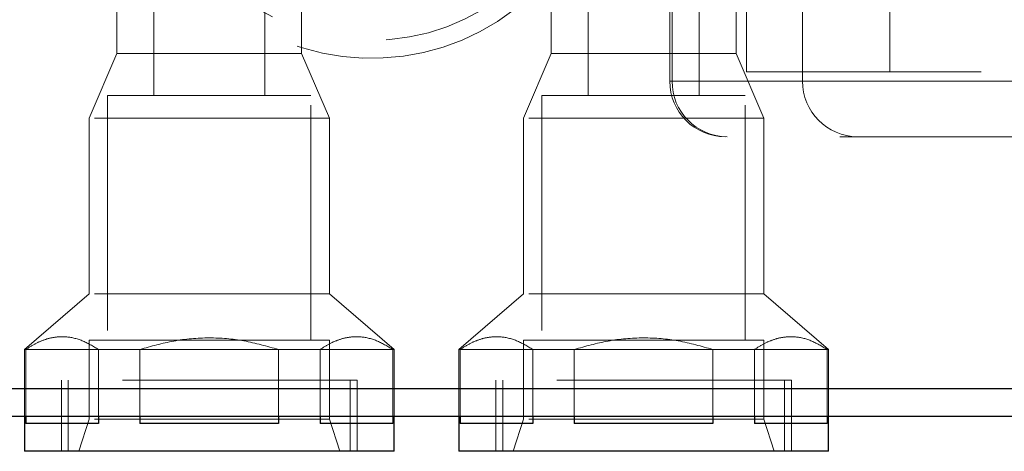
# Model space of a CAD drawing. Units: millimetres. Extents: x 400 to 4100, y 100 to 5840.
# Drawn here: x 2956 to 3062, y 2399 to 2445 of the extents above; entities that cross this region are included whole.
import ezdxf

# ---------------------------------------------------------------- set-up
doc = ezdxf.new("R2010")
doc.units = ezdxf.units.MM
doc.header["$LTSCALE"] = 20
doc.linetypes.add('HIDDEN', pattern=[1.905, 1.27, -0.635])

msp = doc.modelspace()

# ---------------------------------------------------------------- linework, layer by layer
at = {"color": 7, "linetype": 'HIDDEN', "lineweight": 18}
for p, q in [((3034.365, 2489.539), (3034.365, 2439.539)), ((3049.894, 2489.539), (3049.894, 2439.539)), ((2966.243, 2458.538), (2966.243, 2441.538)), ((2970.243, 2458.538), (2970.243, 2436.992)), ((2982.243, 2436.992), (2982.243, 2458.538)), ((2986.243, 2441.538), (2986.243, 2458.538)), ((3013.239, 2458.538), (3013.239, 2441.538)), ((3017.239, 2458.538), (3017.239, 2436.992)), ((3029.239, 2436.992), (3029.239, 2458.538)), ((3033.239, 2441.538), (3033.239, 2458.538)), ((3026.071, 2449.278), (3026.071, 2438.539)), ((3026.321, 2438.539), (3026.321, 2449.025)), ((3040.438, 2438.539), (3040.438, 2449.025)), ((2966.243, 2441.538), (2963.243, 2434.538)), ((2986.243, 2441.538), (2966.243, 2441.538)), ((2989.243, 2434.538), (2986.243, 2441.538)), ((3013.239, 2441.538), (3010.239, 2434.538)), ((3033.239, 2441.538), (3013.239, 2441.538)), ((3036.239, 2434.538), (3033.239, 2441.538)), ((3034.365, 2439.539), (3066.365, 2439.539)), ((3075.82, 2438.539), (3026.088, 2438.539)), ((3040.438, 2438.539), (3026.321, 2438.539)), ((3040.438, 2438.539), (3090.17, 2438.539)), ((2976.243, 2436.992), (2965.243, 2436.992)), ((2965.243, 2436.992), (2965.243, 2410.538)), ((2987.243, 2436.992), (2976.243, 2436.992)), ((2987.243, 2410.538), (2987.243, 2436.992)), ((3023.239, 2436.992), (3012.239, 2436.992)), ((3012.239, 2436.992), (3012.239, 2410.538)), ((3034.239, 2436.992), (3023.239, 2436.992)), ((3034.239, 2410.538), (3034.239, 2436.992)), ((2989.243, 2434.538), (2963.243, 2434.538)), ((2963.243, 2434.538), (2963.243, 2415.538)), ((2989.243, 2415.538), (2989.243, 2434.538)), ((3036.239, 2434.538), (3010.239, 2434.538)), ((3010.239, 2434.538), (3010.239, 2415.538)), ((3036.239, 2415.538), (3036.239, 2434.538)), ((3069.88, 2432.539), (3032.071, 2432.539)), ((2963.243, 2415.538), (2956.243, 2409.538)), ((2989.243, 2415.538), (2963.243, 2415.538)), ((2996.243, 2409.538), (2989.243, 2415.538)), ((3010.239, 2415.538), (3003.239, 2409.538)), ((3036.239, 2415.538), (3010.239, 2415.538)), ((3043.239, 2409.538), (3036.239, 2415.538)), ((2976.243, 2410.538), (2963.243, 2410.538)), ((2963.243, 2410.538), (2963.243, 2402)), ((2989.243, 2410.538), (2976.243, 2410.538)), ((2989.243, 2402), (2989.243, 2410.538)), ((3023.239, 2410.538), (3010.239, 2410.538)), ((3010.239, 2410.538), (3010.239, 2402)), ((3036.239, 2410.538), (3023.239, 2410.538)), ((3036.239, 2402), (3036.239, 2410.538)), ((2956.385, 2409.538), (2956.243, 2409.538)), ((2956.243, 2409.538), (2956.243, 2402.315)), ((2956.385, 2409.538), (2956.385, 2402.315)), ((2964.257, 2409.538), (2956.385, 2409.538)), ((2964.257, 2409.538), (2964.257, 2402.315)), ((2968.743, 2409.538), (2964.257, 2409.538)), ((2968.743, 2409.538), (2968.743, 2402.315)), ((2983.743, 2409.538), (2968.743, 2409.538)), ((2988.229, 2409.538), (2983.743, 2409.538)), ((2983.743, 2409.538), (2983.743, 2402.315)), ((2988.229, 2409.538), (2988.229, 2402.315)), ((2996.102, 2409.538), (2988.229, 2409.538)), ((2996.102, 2409.538), (2996.102, 2402.315)), ((2996.243, 2409.538), (2996.102, 2409.538)), ((2996.243, 2402.315), (2996.243, 2409.538)), ((3003.38, 2409.538), (3003.239, 2409.538)), ((3003.239, 2409.538), (3003.239, 2402.315)), ((3003.38, 2409.538), (3003.38, 2402.315)), ((3011.253, 2409.538), (3003.38, 2409.538)), ((3011.253, 2409.538), (3011.253, 2402.315)), ((3015.739, 2409.538), (3011.253, 2409.538)), ((3015.739, 2409.538), (3015.739, 2402.315)), ((3030.739, 2409.538), (3015.739, 2409.538)), ((3035.225, 2409.538), (3030.739, 2409.538)), ((3030.739, 2409.538), (3030.739, 2402.315)), ((3035.225, 2409.538), (3035.225, 2402.315)), ((3043.097, 2409.538), (3035.225, 2409.538)), ((3043.097, 2409.538), (3043.097, 2402.315)), ((3043.239, 2409.538), (3043.097, 2409.538)), ((3043.239, 2402.315), (3043.239, 2409.538)), ((2992.243, 2406.226), (2960.243, 2406.226)), ((2960.243, 2406.226), (2960.243, 2398.538)), ((2960.996, 2406.226), (2960.996, 2398.538)), ((2991.49, 2398.538), (2991.49, 2406.226)), ((2992.243, 2398.538), (2992.243, 2406.226)), ((3039.239, 2406.226), (3007.239, 2406.226)), ((3007.239, 2406.226), (3007.239, 2398.538)), ((3007.992, 2406.226), (3007.992, 2398.538)), ((3038.485, 2398.538), (3038.485, 2406.226)), ((3039.239, 2398.538), (3039.239, 2406.226)), ((2963.243, 2402), (2962.12, 2398.538)), ((2989.243, 2402), (2963.243, 2402)), ((2990.367, 2398.538), (2989.243, 2402)), ((3010.239, 2402), (3009.115, 2398.538)), ((3036.239, 2402), (3010.239, 2402)), ((3037.362, 2398.538), (3036.239, 2402))]:
    msp.add_line(p, q, dxfattribs=at)
at = {"color": 7, "linetype": 'Continuous', "lineweight": 25}
for p, q in [((2956.243, 2402.315), (2956.243, 2398.538)), ((2956.385, 2402.315), (2956.385, 2401.538)), ((2964.257, 2402.315), (2964.257, 2401.538)), ((2968.743, 2402.315), (2968.743, 2401.538)), ((2983.743, 2402.315), (2983.743, 2401.538)), ((2988.229, 2402.315), (2988.229, 2401.538)), ((2996.102, 2402.315), (2996.102, 2401.538)), ((2996.243, 2398.538), (2996.243, 2402.315)), ((3003.239, 2402.315), (3003.239, 2398.538)), ((3003.38, 2402.315), (3003.38, 2401.538)), ((3011.253, 2402.315), (3011.253, 2401.538)), ((3015.739, 2402.315), (3015.739, 2401.538)), ((3030.739, 2402.315), (3030.739, 2401.538)), ((3035.225, 2402.315), (3035.225, 2401.538)), ((3043.097, 2402.315), (3043.097, 2401.538)), ((3043.239, 2398.538), (3043.239, 2402.315)), ((2964.257, 2401.538), (2956.385, 2401.538)), ((2983.743, 2401.538), (2968.743, 2401.538)), ((2996.102, 2401.538), (2988.229, 2401.538)), ((3011.253, 2401.538), (3003.38, 2401.538)), ((3030.739, 2401.538), (3015.739, 2401.538)), ((3043.097, 2401.538), (3035.225, 2401.538)), ((2996.243, 2398.538), (2956.243, 2398.538)), ((3043.239, 2398.538), (3003.239, 2398.538))]:
    msp.add_line(p, q, dxfattribs=at)
at = {"color": 7, "linetype": 'HIDDEN', "lineweight": 18, "flags": 128}
for points in [[(3017.453, 2458.427), (3017.933, 2460.498), (3018.22, 2462.606), (3018.313, 2464.733), (3018.211, 2466.863), (3017.914, 2468.98), (3017.425, 2471.066), (3016.748, 2473.106), (3015.887, 2475.083), (3014.851, 2476.982), (3013.646, 2478.788), (3012.283, 2480.487), (3010.772, 2482.066), (3009.124, 2483.512), (3007.353, 2484.815), (3005.472, 2485.963), (3003.497, 2486.948), (3001.443, 2487.762), (2999.325, 2488.398), (2997.161, 2488.853), (2994.967, 2489.122), (2992.76, 2489.203), (2990.558, 2489.095), (2988.378, 2488.8), (2986.237, 2488.319), (2984.152, 2487.657), (2982.139, 2486.818), (2980.214, 2485.809), (2978.392, 2484.639), (2976.687, 2483.315), (2975.112, 2481.849), (2973.681, 2480.253), (2972.403, 2478.537), (2971.29, 2476.717), (2970.349, 2474.806), (2969.588, 2472.819), (2969.014, 2470.772), (2968.63, 2468.68), (2968.439, 2466.56), (2968.444, 2464.43), (2968.644, 2462.304), (2969.037, 2460.201), (2969.621, 2458.136), (2970.39, 2456.125), (2971.339, 2454.185), (2972.461, 2452.331), (2973.746, 2450.576), (2975.185, 2448.936), (2976.766, 2447.422), (2978.477, 2446.046), (2980.305, 2444.82), (2982.234, 2443.752), (2984.251, 2442.852), (2986.339, 2442.126), (2988.483, 2441.58), (2990.664, 2441.218), (2992.866, 2441.043), (2995.073, 2441.056), (2997.266, 2441.258), (2999.428, 2441.646), (3001.543, 2442.218), (3003.595, 2442.969), (3005.565, 2443.894), (3007.441, 2444.985), (3009.206, 2446.233), (3010.848, 2447.629), (3012.352, 2449.162), (3013.708, 2450.819), (3014.905, 2452.589), (3015.933, 2454.456), (3016.785, 2456.407), (3017.453, 2458.427)], [(3015.526, 2458.962), (3015.983, 2460.952), (3016.246, 2462.978), (3016.315, 2465.023), (3016.188, 2467.068), (3015.866, 2469.097), (3015.352, 2471.091), (3014.65, 2473.035), (3013.767, 2474.911), (3012.71, 2476.703), (3011.488, 2478.397), (3010.111, 2479.977), (3008.591, 2481.43), (3006.942, 2482.745), (3005.176, 2483.908), (3003.31, 2484.912), (3001.359, 2485.746), (2999.34, 2486.405), (2997.27, 2486.882), (2995.166, 2487.173), (2993.047, 2487.276), (2990.931, 2487.19), (2988.836, 2486.915), (2986.779, 2486.455), (2984.778, 2485.812), (2982.851, 2484.993), (2981.013, 2484.004), (2979.281, 2482.854), (2977.669, 2481.553), (2976.191, 2480.112), (2974.859, 2478.542), (2973.685, 2476.858), (2972.68, 2475.074), (2971.85, 2473.205), (2971.204, 2471.267), (2970.748, 2469.276), (2970.484, 2467.25), (2970.415, 2465.205), (2970.543, 2463.16), (2970.864, 2461.132), (2971.378, 2459.137), (2972.08, 2457.194), (2972.963, 2455.318), (2974.02, 2453.525), (2975.242, 2451.832), (2976.619, 2450.251), (2978.139, 2448.798), (2979.788, 2447.484), (2981.554, 2446.32), (2983.42, 2445.317), (2985.371, 2444.482), (2987.39, 2443.823), (2989.46, 2443.347), (2991.564, 2443.055), (2993.683, 2442.953), (2995.799, 2443.039), (2997.895, 2443.313), (2999.951, 2443.774), (3001.952, 2444.416), (3003.879, 2445.235), (3005.717, 2446.224), (3007.449, 2447.374), (3009.061, 2448.675), (3010.539, 2450.117), (3011.871, 2451.686), (3013.045, 2453.37), (3014.051, 2455.154), (3014.88, 2457.023), (3015.526, 2458.962)]]:
    msp.add_lwpolyline(points, dxfattribs=at)
at = {"color": 7, "linetype": 'HIDDEN', "lineweight": 18}
for centre, radius, start, end in [((3032.071, 2438.539), 6, 180, 270), ((3032.291, 2438.51), 5.97, 179.71278, 269.71043), ((3046.408, 2438.51), 5.97, 179.71335, 269.70986)]:
    msp.add_arc(centre, radius, start, end, dxfattribs=at)
for points, knots in [([(2956.385, 2409.538), (2956.73, 2409.756), (2957.419, 2410.192), (2958.493, 2410.647), (2959.594, 2410.911), (2960.938, 2410.952), (2962.516, 2410.589), (2963.673, 2409.891), (2964.257, 2409.538)], [0, 0, 0, 0, 0.1351505, 0.2702544, 0.409718, 0.5491608, 0.7720348, 1, 1, 1, 1]), ([(2956.385, 2409.538), (2956.73, 2409.756), (2957.419, 2410.192), (2958.493, 2410.647), (2959.594, 2410.911), (2960.938, 2410.952), (2962.516, 2410.589), (2963.673, 2409.891), (2964.257, 2409.538)], [0, 0, 0, 0, 0.1351505, 0.2702544, 0.409718, 0.5491608, 0.7720348, 1, 1, 1, 1]), ([(2968.743, 2409.538), (2969.954, 2409.882), (2972.405, 2410.578), (2976.212, 2410.894), (2980.05, 2410.584), (2982.502, 2409.89), (2983.743, 2409.538)], [0, 0, 0, 0, 0.24712982, 0.49999709, 0.74673261, 1, 1, 1, 1]), ([(2968.743, 2409.538), (2969.954, 2409.882), (2972.405, 2410.578), (2976.212, 2410.894), (2980.05, 2410.584), (2982.502, 2409.89), (2983.743, 2409.538)], [0, 0, 0, 0, 0.24712982, 0.49999709, 0.74673261, 1, 1, 1, 1]), ([(2988.229, 2409.538), (2988.574, 2409.756), (2989.264, 2410.192), (2990.338, 2410.647), (2991.439, 2410.911), (2992.783, 2410.952), (2994.361, 2410.589), (2995.517, 2409.891), (2996.102, 2409.538)], [0, 0, 0, 0, 0.1351505, 0.2702481, 0.409718, 0.5491608, 0.7720348, 1, 1, 1, 1]), ([(2988.229, 2409.538), (2988.574, 2409.756), (2989.264, 2410.192), (2990.338, 2410.647), (2991.439, 2410.911), (2992.783, 2410.952), (2994.361, 2410.589), (2995.517, 2409.891), (2996.102, 2409.538)], [0, 0, 0, 0, 0.1351505, 0.2702481, 0.409718, 0.5491608, 0.7720348, 1, 1, 1, 1]), ([(3003.38, 2409.538), (3003.725, 2409.756), (3004.415, 2410.192), (3005.488, 2410.647), (3006.59, 2410.911), (3007.934, 2410.952), (3009.512, 2410.589), (3010.668, 2409.891), (3011.253, 2409.538)], [0, 0, 0, 0, 0.1351482, 0.2702498, 0.4097169, 0.5491638, 0.7720392, 1, 1, 1, 1]), ([(3003.38, 2409.538), (3003.725, 2409.756), (3004.415, 2410.192), (3005.488, 2410.647), (3006.59, 2410.911), (3007.934, 2410.952), (3009.512, 2410.589), (3010.668, 2409.891), (3011.253, 2409.538)], [0, 0, 0, 0, 0.1351482, 0.2702498, 0.4097169, 0.5491638, 0.7720392, 1, 1, 1, 1]), ([(3015.739, 2409.538), (3016.95, 2409.882), (3019.4, 2410.578), (3023.207, 2410.894), (3027.046, 2410.584), (3029.497, 2409.89), (3030.739, 2409.538)], [0, 0, 0, 0, 0.24712958, 0.49999662, 0.7467319, 1, 1, 1, 1]), ([(3015.739, 2409.538), (3016.95, 2409.882), (3019.4, 2410.578), (3023.207, 2410.894), (3027.046, 2410.584), (3029.497, 2409.89), (3030.739, 2409.538)], [0, 0, 0, 0, 0.24712958, 0.49999662, 0.7467319, 1, 1, 1, 1]), ([(3035.225, 2409.538), (3035.569, 2409.756), (3036.259, 2410.192), (3037.333, 2410.647), (3038.434, 2410.911), (3039.778, 2410.952), (3041.356, 2410.589), (3042.512, 2409.891), (3043.097, 2409.538)], [0, 0, 0, 0, 0.1351451, 0.2702499, 0.409717, 0.5491607, 0.7720392, 1, 1, 1, 1]), ([(3035.225, 2409.538), (3035.569, 2409.756), (3036.259, 2410.192), (3037.333, 2410.647), (3038.434, 2410.911), (3039.778, 2410.952), (3041.356, 2410.589), (3042.512, 2409.891), (3043.097, 2409.538)], [0, 0, 0, 0, 0.1351451, 0.2702499, 0.409717, 0.5491607, 0.7720392, 1, 1, 1, 1])]:
    msp.add_open_spline(points, degree=3, knots=knots, dxfattribs=at)
at = {"color": 7, "linetype": 'Continuous', "lineweight": 25}
for points, knots in [([(2912.247, 2405.315), (2921.458, 2405.315), (2939.881, 2405.315), (2965.884, 2405.315), (2990.247, 2405.315), (3012.963, 2405.315), (3033.758, 2405.315), (3052.628, 2405.315), (3069.575, 2405.315), (3086.467, 2405.315), (3103.453, 2405.315), (3120.514, 2405.315), (3137.623, 2405.315), (3154.578, 2405.315), (3170.666, 2405.315), (3185.878, 2405.315), (3200.223, 2405.315), (3214.349, 2405.315), (3228.225, 2405.315), (3241.968, 2405.315), (3255.566, 2405.315), (3269.032, 2405.315), (3282.221, 2405.315), (3295.133, 2405.315), (3308.83, 2405.315), (3323.245, 2405.315), (3338.298, 2405.315), (3352.967, 2405.315), (3367.255, 2405.315), (3381.254, 2405.315), (3394.973, 2405.315), (3408.41, 2405.315), (3421.484, 2405.315), (3434.194, 2405.315), (3446.865, 2405.315), (3459.449, 2405.315), (3471.915, 2405.315), (3483.983, 2405.315), (3495.676, 2405.315), (3507.018, 2405.315), (3519.865, 2405.315), (3534.052, 2405.315), (3549.366, 2405.315), (3564.058, 2405.315), (3577.377, 2405.315), (3589.448, 2405.315), (3600.359, 2405.315), (3610.839, 2405.315), (3620.873, 2405.315), (3630.395, 2405.315), (3639.401, 2405.315), (3647.859, 2405.315), (3655.775, 2405.315), (3662.502, 2405.315), (3668.148, 2405.315), (3672.825, 2405.315), (3677.064, 2405.315), (3680.848, 2405.315), (3684.807, 2405.315), (3688.78, 2405.315), (3692.698, 2405.315), (3695.616, 2405.315), (3697.757, 2405.315), (3699.214, 2405.315), (3700.176, 2405.315), (3700.302, 2405.315), (3700.365, 2405.315)], [0, 0, 0, 0, 0.0192534, 0.0385064, 0.054358, 0.0702108, 0.0860611, 0.0979586, 0.1098594, 0.1217589, 0.1336547, 0.1459098, 0.1581719, 0.170432, 0.1826845, 0.1934491, 0.2042252, 0.2150046, 0.2257798, 0.2365439, 0.2476564, 0.2587767, 0.2699015, 0.2810254, 0.2921409, 0.3060458, 0.3199589, 0.3338764, 0.3477928, 0.3617005, 0.3758527, 0.3900106, 0.4041709, 0.4183297, 0.4324828, 0.4477386, 0.4629999, 0.4782662, 0.4935347, 0.5088014, 0.5240608, 0.5469159, 0.5697765, 0.5926378, 0.6154941, 0.6345923, 0.6536949, 0.6727986, 0.6919004, 0.7109981, 0.7297799, 0.7485659, 0.7673507, 0.786131, 0.800236, 0.8143466, 0.8284579, 0.8425661, 0.8566691, 0.8801511, 0.9036359, 0.927118, 0.9453375, 0.9635608, 0.9817825, 1, 1, 1, 1]), ([(3697.365, 2402.315), (3697.299, 2402.315), (3697.167, 2402.315), (3696.149, 2402.315), (3694.596, 2402.315), (3692.498, 2402.315), (3690.058, 2402.315), (3687.424, 2402.315), (3684.628, 2402.315), (3681.433, 2402.315), (3677.773, 2402.315), (3673.589, 2402.315), (3668.704, 2402.315), (3663.114, 2402.315), (3656.922, 2402.315), (3650.234, 2402.315), (3643.095, 2402.315), (3635.54, 2402.315), (3626.598, 2402.315), (3616.12, 2402.315), (3603.92, 2402.315), (3591.087, 2402.315), (3577.646, 2402.315), (3563.619, 2402.315), (3548.987, 2402.315), (3533.734, 2402.315), (3519.492, 2402.315), (3506.462, 2402.315), (3494.799, 2402.315), (3482.764, 2402.315), (3470.33, 2402.315), (3457.473, 2402.315), (3443.714, 2402.315), (3428.994, 2402.315), (3413.275, 2402.315), (3397.009, 2402.315), (3381.247, 2402.315), (3366.098, 2402.315), (3351.651, 2402.315), (3336.813, 2402.315), (3321.578, 2402.315), (3307.184, 2402.315), (3293.728, 2402.315), (3281.294, 2402.315), (3268.602, 2402.315), (3255.651, 2402.315), (3242.316, 2402.315), (3228.561, 2402.315), (3214.382, 2402.315), (3199.936, 2402.315), (3185.259, 2402.315), (3170.036, 2402.315), (3154.277, 2402.315), (3138.002, 2402.315), (3121.582, 2402.315), (3105.056, 2402.315), (3088.446, 2402.315), (3071.769, 2402.315), (3055.034, 2402.315), (3036.007, 2402.315), (3014.682, 2402.315), (2991.062, 2402.315), (2966.11, 2402.315), (2939.836, 2402.315), (2921.443, 2402.315), (2912.247, 2402.315)], [0, 0, 0, 0, 0.0189333, 0.0378724, 0.0568156, 0.0757584, 0.0946948, 0.1104761, 0.1262661, 0.1420571, 0.1578438, 0.1736239, 0.1893986, 0.2060294, 0.2226661, 0.2393076, 0.2559511, 0.2725926, 0.2892268, 0.3122087, 0.3351957, 0.3581833, 0.3811659, 0.4041479, 0.4271348, 0.4501211, 0.4731019, 0.4889212, 0.5047487, 0.520578, 0.5364047, 0.5522261, 0.5680413, 0.5854339, 0.6028335, 0.6202323, 0.6376238, 0.651755, 0.6658953, 0.6800368, 0.6941735, 0.7083017, 0.7190516, 0.729809, 0.7405674, 0.7513217, 0.762069, 0.7731271, 0.7841973, 0.795272, 0.8063429, 0.8174015, 0.8292077, 0.8410209, 0.8528358, 0.8646443, 0.8764348, 0.8882291, 0.9000245, 0.9118167, 0.9283531, 0.9448923, 0.9614303, 0.9807149, 1, 1, 1, 1])]:
    msp.add_open_spline(points, degree=3, knots=knots, dxfattribs=at)

doc.saveas('drawing.dxf')
